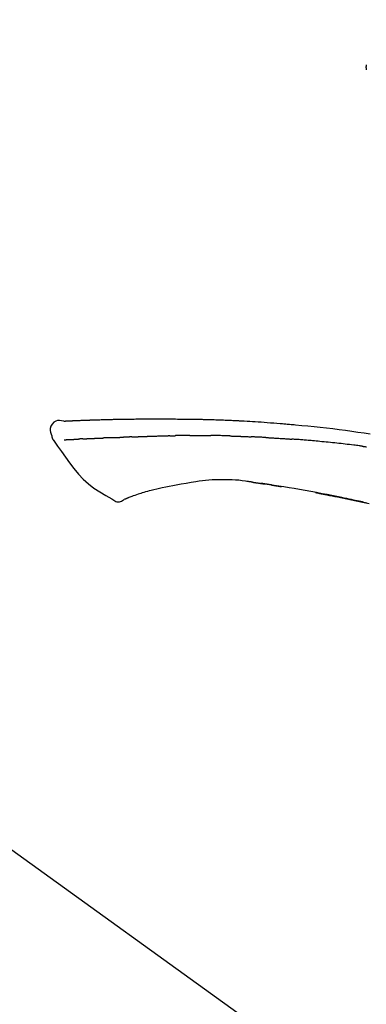
# Model space of a CAD drawing. Extents: x 27948 to 54421, y -11045 to -2175.
# Drawn here: x 47966 to 48008, y -7985 to -7865 of the extents above; entities that cross this region are included whole.
import ezdxf

# ---------------------------------------------------------------- set-up
doc = ezdxf.new("R2010")
doc.units = 0
doc.header["$LTSCALE"] = 50
doc.header["$MEASUREMENT"] = 0
doc.layers.get('0').update_dxf_attribs({"linetype": 'CONTINUOUS'})
doc.layers.get('DEFPOINTS').update_dxf_attribs({"color": 146, "linetype": 'CONTINUOUS'})
doc.layers.add('150-機器', color=8, linetype='CONTINUOUS')
doc.layers.add('166-寸法B', color=11, linetype='CONTINUOUS')
doc.styles.add('KH001', font='txt')
doc.dimstyles.new('KH1xx030', dxfattribs={"dimscale": 30, "dimtxt": 2, "dimasz": 0.6, "dimexe": 0.3, "dimexo": 1.2, "dimgap": 0.5, "dimtad": 3, "dimdec": 1, "dimdsep": 46, "dimlunit": 6, "dimtxsty": 'KH001', "dimblk": 'DOT', "dimcen": 1, "dimdle": 1, "dimclrd": 256, "dimclre": 256, "dimclrt": 256, "dimadec": 0, "dimazin": 0, "dimtfac": 1, "dimtdec": 1, "dimtix": 1, "dimtmove": 2, "dimatfit": 3, "dimldrblk": 'CLOSEDBLANK', "dimfxl": 1, "dimtolj": 1, "dimtzin": 0, "dimlwd": -1, "dimlwe": -1, "dimarcsym": 0})

# ---------------------------------------------------------------- blocks, each defined once
blk = doc.blocks.new('F402_D')
at = {"layer": '150-機器', "color": 13, "linetype": 'Continuous'}
blk.add_line((-158.24, 175.21), (-38.21, 88.74), dxfattribs=at)
for points in [[(-87.63, 251.81), (-87.64, 251.76), (-87.65, 251.72), (-87.66, 251.67), (-87.67, 251.62), (-87.68, 251.57), (-87.68, 251.52), (-87.68, 251.47), (-87.67, 251.43), (-87.67, 251.37), (-87.66, 251.32), (-87.65, 251.27), (-87.64, 251.22)], [(-124.74, 208.17), (-124.99, 208.22), (-125.24, 208.24), (-125.48, 208.24), (-125.71, 208.18), (-125.96, 208.03), (-126.17, 207.81), (-126.32, 207.54), (-126.4, 207.25), (-126.41, 207.03), (-126.36, 206.8), (-126.29, 206.58), (-126.21, 206.35)], [(-124.74, 208.17), (-124.74, 208.17), (-124.74, 208.17), (-124.74, 208.17), (-124.74, 208.17), (-124.73, 208.18), (-124.72, 208.18), (-124.71, 208.18), (-124.69, 208.17), (-124.63, 208.16), (-124.58, 208.17), (-124.53, 208.18), (-124.48, 208.19), (-124.41, 208.19), (-124.35, 208.19), (-124.28, 208.2), (-124.21, 208.2), (-124.16, 208.2), (-124.11, 208.2), (-124.06, 208.21), (-124.01, 208.21), (-124, 208.21), (-123.98, 208.21), (-123.97, 208.21), (-123.95, 208.21), (-123.95, 208.21), (-123.95, 208.21), (-123.95, 208.21), (-123.95, 208.21), (-123.94, 208.21), (-123.94, 208.21), (-123.94, 208.21), (-123.94, 208.21), (-123.94, 208.21), (-123.94, 208.21), (-123.94, 208.21), (-123.94, 208.21), (-123.94, 208.21), (-123.93, 208.21), (-123.93, 208.21), (-123.93, 208.21), (-123.93, 208.21), (-123.93, 208.21), (-123.93, 208.21), (-123.93, 208.21), (-123.93, 208.21), (-123.93, 208.21), (-123.92, 208.21), (-123.92, 208.21), (-123.92, 208.21), (-123.92, 208.21), (-123.92, 208.21), (-123.92, 208.21), (-123.92, 208.21), (-123.92, 208.21), (-123.92, 208.21), (-123.91, 208.21), (-123.91, 208.21), (-123.9, 208.21), (-123.9, 208.21), (-123.89, 208.21), (-123.88, 208.21), (-123.86, 208.21), (-123.84, 208.22), (-123.83, 208.22), (-123.8, 208.22), (-123.77, 208.22), (-123.75, 208.22), (-123.72, 208.22), (-123.68, 208.22), (-123.64, 208.22), (-123.6, 208.23), (-123.56, 208.23), (-123.47, 208.23), (-123.39, 208.24), (-123.31, 208.24), (-123.22, 208.24), (-123.12, 208.25), (-123.01, 208.25), (-122.9, 208.26), (-122.79, 208.26), (-122.7, 208.26), (-122.61, 208.27), (-122.52, 208.27), (-122.43, 208.27), (-122.4, 208.27), (-122.36, 208.28), (-122.33, 208.28), (-122.3, 208.28), (-122.29, 208.28), (-122.29, 208.28), (-122.29, 208.28), (-122.29, 208.28), (-122.28, 208.28), (-122.28, 208.28), (-122.28, 208.28), (-122.28, 208.28), (-122.28, 208.28), (-122.28, 208.28), (-122.28, 208.28), (-122.28, 208.28), (-122.28, 208.28), (-122.27, 208.28), (-122.27, 208.28), (-122.27, 208.28), (-122.27, 208.28), (-122.27, 208.28), (-122.27, 208.28), (-122.27, 208.28), (-122.27, 208.28), (-122.26, 208.28), (-122.26, 208.28), (-122.26, 208.28), (-122.25, 208.28), (-122.24, 208.28), (-122.23, 208.28), (-122.22, 208.28), (-122.2, 208.28), (-122.17, 208.28), (-122.15, 208.28), (-122.12, 208.28), (-122.08, 208.28), (-122.04, 208.29), (-122.01, 208.29), (-121.97, 208.29), (-121.93, 208.29), (-121.9, 208.29), (-121.86, 208.29), (-121.83, 208.29), (-121.8, 208.29), (-121.77, 208.3), (-121.74, 208.3), (-121.71, 208.3), (-121.68, 208.3), (-121.65, 208.3), (-121.62, 208.3), (-121.59, 208.3), (-121.54, 208.3), (-121.49, 208.31), (-121.43, 208.31), (-121.38, 208.31), (-121.31, 208.31), (-121.23, 208.32), (-121.16, 208.32), (-121.08, 208.32), (-120.98, 208.32), (-120.88, 208.33), (-120.77, 208.33), (-120.67, 208.33), (-120.54, 208.34), (-120.42, 208.34), (-120.29, 208.34), (-120.16, 208.35), (-120.05, 208.35), (-119.94, 208.35), (-119.83, 208.36), (-119.71, 208.36), (-119.62, 208.36), (-119.53, 208.36), (-119.44, 208.37), (-119.35, 208.37), (-119.31, 208.37), (-119.26, 208.37), (-119.21, 208.37), (-119.16, 208.37), (-119.06, 208.38), (-118.96, 208.38), (-118.86, 208.38), (-118.76, 208.38), (-118.61, 208.39), (-118.46, 208.39), (-118.31, 208.39), (-118.16, 208.4), (-117.98, 208.4), (-117.8, 208.4), (-117.61, 208.41), (-117.43, 208.41), (-117.25, 208.41), (-117.07, 208.42), (-116.9, 208.42), (-116.72, 208.42), (-116.52, 208.43), (-116.32, 208.43), (-116.11, 208.43), (-115.91, 208.44), (-115.68, 208.44), (-115.44, 208.44), (-115.2, 208.44), (-114.96, 208.45), (-114.69, 208.45), (-114.42, 208.45), (-114.15, 208.45), (-113.88, 208.45), (-113.6, 208.45), (-113.31, 208.45), (-113.03, 208.45), (-112.74, 208.45), (-112.48, 208.45), (-112.21, 208.45), (-111.95, 208.45), (-111.68, 208.45), (-111.46, 208.44), (-111.24, 208.44), (-111.02, 208.44), (-110.8, 208.43), (-110.65, 208.43), (-110.49, 208.42), (-110.33, 208.42), (-110.17, 208.42), (-110.05, 208.42), (-109.92, 208.41), (-109.8, 208.41), (-109.67, 208.41), (-109.57, 208.41), (-109.46, 208.41), (-109.36, 208.41), (-109.25, 208.4), (-109.14, 208.4), (-109.03, 208.4), (-108.91, 208.4), (-108.8, 208.4), (-108.67, 208.4), (-108.54, 208.4), (-108.41, 208.4), (-108.29, 208.4), (-108.15, 208.39), (-108.02, 208.39), (-107.88, 208.39), (-107.75, 208.39), (-107.63, 208.38), (-107.52, 208.38), (-107.4, 208.38), (-107.28, 208.38), (-107.18, 208.37), (-107.07, 208.37), (-106.96, 208.37), (-106.85, 208.37), (-106.7, 208.36), (-106.56, 208.36), (-106.42, 208.35), (-106.27, 208.35), (-106.09, 208.34), (-105.91, 208.34), (-105.73, 208.33), (-105.55, 208.32), (-105.34, 208.32), (-105.13, 208.31), (-104.92, 208.3), (-104.71, 208.29), (-104.53, 208.28), (-104.35, 208.28), (-104.17, 208.27), (-103.99, 208.26), (-103.84, 208.25), (-103.7, 208.24), (-103.55, 208.24), (-103.41, 208.23), (-103.32, 208.23), (-103.22, 208.22), (-103.13, 208.22), (-103.04, 208.21), (-102.99, 208.21), (-102.94, 208.21), (-102.88, 208.2), (-102.83, 208.2), (-102.8, 208.2), (-102.78, 208.2), (-102.76, 208.2), (-102.74, 208.2), (-102.7, 208.19), (-102.66, 208.19), (-102.63, 208.19), (-102.59, 208.19), (-102.26, 208.17), (-101.93, 208.15), (-101.6, 208.13), (-101.27, 208.11), (-100.89, 208.09), (-100.52, 208.07), (-100.15, 208.04), (-99.78, 208.01), (-99.39, 207.98), (-98.99, 207.95), (-98.59, 207.92), (-98.19, 207.89), (-98.05, 207.87), (-97.91, 207.86), (-97.76, 207.85), (-97.62, 207.84), (-97.48, 207.83), (-97.33, 207.81), (-97.19, 207.8), (-97.05, 207.79), (-96.86, 207.77), (-96.68, 207.75), (-96.49, 207.74), (-96.31, 207.72), (-95.55, 207.65), (-94.79, 207.58), (-94.04, 207.51), (-93.28, 207.43), (-92.51, 207.34), (-91.73, 207.25), (-90.95, 207.15), (-90.18, 207.05), (-89.42, 206.94), (-88.67, 206.83), (-87.91, 206.72), (-87.16, 206.61)], [(-124.67, 208.17), (-124.66, 208.18), (-124.65, 208.18), (-124.64, 208.18), (-124.62, 208.18), (-124.59, 208.18), (-124.55, 208.18), (-124.52, 208.18), (-124.48, 208.19), (-124.41, 208.19), (-124.35, 208.19), (-124.28, 208.2), (-124.21, 208.2), (-124.16, 208.2), (-124.11, 208.2), (-124.06, 208.21), (-124.01, 208.21), (-124, 208.21), (-123.98, 208.21), (-123.97, 208.21), (-123.95, 208.21), (-123.95, 208.21), (-123.95, 208.21), (-123.95, 208.21), (-123.95, 208.21), (-123.94, 208.21), (-123.94, 208.21), (-123.94, 208.21), (-123.94, 208.21), (-123.94, 208.21), (-123.94, 208.21), (-123.94, 208.21), (-123.94, 208.21), (-123.94, 208.21), (-123.93, 208.21), (-123.93, 208.21), (-123.93, 208.21), (-123.93, 208.21), (-123.93, 208.21), (-123.93, 208.21), (-123.93, 208.21), (-123.93, 208.21), (-123.93, 208.21), (-123.92, 208.21), (-123.92, 208.21), (-123.92, 208.21), (-123.92, 208.21), (-123.92, 208.21), (-123.92, 208.21), (-123.92, 208.21), (-123.92, 208.21), (-123.92, 208.21), (-123.91, 208.21), (-123.91, 208.21), (-123.9, 208.21), (-123.9, 208.21), (-123.89, 208.21), (-123.88, 208.21), (-123.86, 208.21), (-123.84, 208.22), (-123.83, 208.22), (-123.8, 208.22), (-123.77, 208.22), (-123.75, 208.22), (-123.72, 208.22), (-123.68, 208.22), (-123.64, 208.22), (-123.6, 208.23), (-123.56, 208.23), (-123.52, 208.23), (-123.49, 208.23), (-123.45, 208.23), (-123.41, 208.23), (-123.39, 208.24), (-123.36, 208.24), (-123.34, 208.24), (-123.31, 208.24), (-123.31, 208.24), (-123.31, 208.24), (-123.31, 208.24), (-123.31, 208.24)], [(-126.21, 206.35), (-126.2, 206.31), (-126.19, 206.26), (-126.18, 206.22), (-126.17, 206.17), (-126.15, 206.12), (-126.14, 206.08), (-126.12, 206.03), (-126.09, 205.99), (-126.07, 205.94), (-126.04, 205.9), (-126.01, 205.86), (-125.97, 205.81)], [(-116.4, 206.24), (-116.39, 206.24), (-116.37, 206.24), (-116.35, 206.24), (-116.34, 206.24), (-116.3, 206.24), (-116.27, 206.24), (-116.24, 206.24), (-116.21, 206.24), (-116.16, 206.24), (-116.11, 206.25), (-116.06, 206.25), (-116.01, 206.25), (-115.96, 206.25), (-115.91, 206.25), (-115.86, 206.25), (-115.82, 206.26), (-115.77, 206.26), (-115.72, 206.26), (-115.67, 206.26), (-115.62, 206.26), (-115.57, 206.27), (-115.52, 206.27), (-115.47, 206.27), (-115.42, 206.27), (-115.37, 206.27), (-115.32, 206.27), (-115.27, 206.28), (-115.22, 206.28), (-115.17, 206.28), (-115.12, 206.28), (-115.07, 206.28), (-115.02, 206.29), (-114.97, 206.29), (-114.92, 206.29), (-114.86, 206.29), (-114.81, 206.29), (-114.76, 206.3), (-114.71, 206.3), (-114.66, 206.3), (-114.61, 206.3), (-114.58, 206.3), (-114.54, 206.3), (-114.51, 206.3), (-114.47, 206.31), (-114.46, 206.31), (-114.44, 206.31), (-114.42, 206.31), (-114.41, 206.31)], [(-114.41, 206.31), (-114.38, 206.31), (-114.35, 206.31), (-114.33, 206.31), (-114.3, 206.31), (-114.25, 206.31), (-114.2, 206.32), (-114.15, 206.32), (-114.09, 206.32), (-114.01, 206.32), (-113.92, 206.32), (-113.83, 206.33), (-113.74, 206.33), (-113.64, 206.33), (-113.53, 206.34), (-113.42, 206.34), (-113.32, 206.34), (-113.19, 206.35), (-113.07, 206.35), (-112.95, 206.35), (-112.82, 206.36), (-112.71, 206.36), (-112.59, 206.37), (-112.47, 206.37), (-112.36, 206.37), (-112.28, 206.37), (-112.2, 206.38), (-112.11, 206.38), (-112.03, 206.38), (-111.98, 206.38), (-111.94, 206.38), (-111.89, 206.39), (-111.84, 206.39), (-111.81, 206.39), (-111.78, 206.39), (-111.75, 206.39), (-111.72, 206.38), (-111.7, 206.38), (-111.68, 206.38), (-111.66, 206.38), (-111.63, 206.38), (-111.62, 206.38), (-111.61, 206.38), (-111.6, 206.38), (-111.59, 206.38)], [(-111.59, 206.38), (-111.58, 206.38), (-111.56, 206.38), (-111.55, 206.38), (-111.54, 206.38), (-111.51, 206.38), (-111.48, 206.38), (-111.45, 206.38), (-111.42, 206.38), (-111.38, 206.38), (-111.34, 206.38), (-111.29, 206.38), (-111.25, 206.38), (-111.22, 206.38), (-111.19, 206.38), (-111.16, 206.38), (-111.13, 206.38), (-111.12, 206.38), (-111.11, 206.38), (-111.09, 206.38), (-111.08, 206.38)], [(-110.05, 206.4), (-110.09, 206.4), (-110.14, 206.4), (-110.18, 206.4), (-110.22, 206.4), (-110.31, 206.39), (-110.39, 206.39), (-110.48, 206.39), (-110.56, 206.39), (-110.65, 206.39), (-110.73, 206.39), (-110.82, 206.39), (-110.91, 206.39), (-110.95, 206.39), (-110.99, 206.39), (-111.03, 206.39), (-111.08, 206.38)], [(-109.27, 206.4), (-109.31, 206.4), (-109.36, 206.4), (-109.41, 206.4), (-109.46, 206.4), (-109.52, 206.4), (-109.59, 206.4), (-109.65, 206.4), (-109.72, 206.4), (-109.78, 206.4), (-109.85, 206.4), (-109.92, 206.4), (-109.98, 206.4), (-110, 206.4), (-110.02, 206.4), (-110.03, 206.4), (-110.05, 206.4)], [(-109.27, 206.4), (-109.24, 206.4), (-109.21, 206.4), (-109.19, 206.4), (-109.16, 206.4), (-109.11, 206.4), (-109.06, 206.41), (-109, 206.41), (-108.95, 206.41), (-108.87, 206.41), (-108.78, 206.41), (-108.7, 206.41), (-108.61, 206.41), (-108.52, 206.41), (-108.43, 206.41), (-108.34, 206.41), (-108.25, 206.41), (-108.18, 206.41), (-108.12, 206.41), (-108.05, 206.41), (-107.99, 206.41), (-107.96, 206.41), (-107.92, 206.41), (-107.89, 206.41), (-107.86, 206.41)], [(-107.86, 206.41), (-107.81, 206.41), (-107.77, 206.41), (-107.72, 206.41), (-107.67, 206.41), (-107.58, 206.41), (-107.48, 206.41), (-107.38, 206.41), (-107.29, 206.41), (-107.19, 206.41), (-107.1, 206.41), (-107, 206.41), (-106.9, 206.41), (-106.85, 206.4), (-106.8, 206.4), (-106.75, 206.4), (-106.7, 206.4)], [(-104.37, 206.35), (-104.4, 206.35), (-104.43, 206.35), (-104.45, 206.35), (-104.48, 206.35), (-104.53, 206.36), (-104.58, 206.36), (-104.64, 206.36), (-104.69, 206.36), (-104.81, 206.36), (-104.94, 206.37), (-105.07, 206.37), (-105.19, 206.38), (-105.36, 206.38), (-105.53, 206.39), (-105.69, 206.39), (-105.86, 206.39), (-106, 206.4), (-106.14, 206.4), (-106.29, 206.4), (-106.43, 206.4), (-106.5, 206.4), (-106.57, 206.4), (-106.63, 206.4), (-106.7, 206.4)], [(-104.37, 206.35), (-104.34, 206.35), (-104.3, 206.35), (-104.26, 206.35), (-104.23, 206.35), (-104.15, 206.34), (-104.08, 206.34), (-104, 206.34), (-103.92, 206.34), (-103.8, 206.33), (-103.68, 206.33), (-103.56, 206.33), (-103.44, 206.32), (-103.36, 206.32), (-103.27, 206.32), (-103.19, 206.31), (-103.11, 206.31), (-103.06, 206.31), (-103.02, 206.3), (-102.97, 206.3), (-102.93, 206.3)], [(-102.93, 206.3), (-102.88, 206.3), (-102.83, 206.3), (-102.79, 206.3), (-102.74, 206.29), (-102.64, 206.29), (-102.54, 206.29), (-102.45, 206.28), (-102.35, 206.28), (-102.25, 206.27), (-102.15, 206.27), (-102.05, 206.26), (-101.95, 206.26), (-101.9, 206.25), (-101.85, 206.25), (-101.8, 206.25), (-101.75, 206.25)], [(-99.94, 206.16), (-99.99, 206.16), (-100.04, 206.17), (-100.09, 206.17), (-100.14, 206.17), (-100.24, 206.18), (-100.34, 206.18), (-100.44, 206.19), (-100.54, 206.19), (-100.69, 206.2), (-100.84, 206.21), (-100.99, 206.21), (-101.15, 206.22), (-101.25, 206.22), (-101.35, 206.23), (-101.45, 206.23), (-101.55, 206.24), (-101.6, 206.24), (-101.65, 206.24), (-101.7, 206.24), (-101.75, 206.25)], [(-125.97, 205.82), (-125.49, 205.12), (-125, 204.43), (-124.51, 203.74), (-124.01, 203.05), (-123.48, 202.36), (-122.93, 201.69), (-122.34, 201.06), (-121.71, 200.47), (-121.03, 199.96), (-120.32, 199.49), (-119.58, 199.06), (-118.83, 198.64)], [(-124.67, 205.88), (-124.66, 205.88), (-124.65, 205.88), (-124.64, 205.89), (-124.62, 205.89), (-124.6, 205.89), (-124.57, 205.89), (-124.55, 205.89), (-124.52, 205.89), (-124.49, 205.89), (-124.45, 205.89), (-124.41, 205.9), (-124.37, 205.9), (-124.32, 205.9), (-124.28, 205.9), (-124.24, 205.91), (-124.2, 205.91), (-124.15, 205.91), (-124.11, 205.91), (-124.06, 205.91), (-124.02, 205.92), (-123.97, 205.92), (-123.92, 205.92), (-123.88, 205.92), (-123.83, 205.93), (-123.79, 205.93), (-123.75, 205.93), (-123.71, 205.93), (-123.67, 205.93), (-123.64, 205.94), (-123.61, 205.94), (-123.58, 205.94), (-123.54, 205.94), (-123.52, 205.94), (-123.5, 205.94), (-123.48, 205.94), (-123.46, 205.95), (-123.44, 205.95), (-123.41, 205.95), (-123.39, 205.95), (-123.37, 205.95), (-123.35, 205.95), (-123.34, 205.95), (-123.32, 205.95), (-123.3, 205.95), (-123.3, 205.95), (-123.29, 205.96), (-123.28, 205.96), (-123.27, 205.96)], [(-123.27, 205.96), (-123.26, 205.96), (-123.25, 205.96), (-123.25, 205.96), (-123.24, 205.96), (-123.22, 205.96), (-123.2, 205.96), (-123.18, 205.96), (-123.17, 205.96), (-123.14, 205.96), (-123.11, 205.97), (-123.08, 205.97), (-123.06, 205.97), (-123.04, 205.97), (-123.02, 205.97), (-123, 205.97), (-122.98, 205.97), (-122.97, 205.97), (-122.96, 205.97), (-122.95, 205.97), (-122.94, 205.98)], [(-122.4, 206), (-122.41, 206), (-122.42, 206), (-122.43, 206), (-122.44, 206), (-122.46, 206), (-122.48, 206), (-122.5, 206), (-122.52, 206), (-122.54, 205.99), (-122.57, 205.99), (-122.6, 205.99), (-122.63, 205.99), (-122.66, 205.99), (-122.68, 205.99), (-122.71, 205.99), (-122.74, 205.99), (-122.76, 205.98), (-122.79, 205.98), (-122.81, 205.98), (-122.84, 205.98), (-122.86, 205.98), (-122.87, 205.98), (-122.89, 205.98), (-122.91, 205.98), (-122.91, 205.98), (-122.92, 205.98), (-122.93, 205.98), (-122.94, 205.98)], [(-122.4, 206), (-122.38, 206), (-122.37, 206), (-122.35, 206), (-122.33, 206), (-122.3, 206.01), (-122.26, 206.01), (-122.22, 206.01), (-122.19, 206.01), (-122.13, 206.01), (-122.07, 206.02), (-122.02, 206.02), (-121.96, 206.02), (-121.9, 206.02), (-121.84, 206.03), (-121.78, 206.03), (-121.72, 206.03), (-121.66, 206.03), (-121.59, 206.04), (-121.53, 206.04), (-121.46, 206.04), (-121.4, 206.05), (-121.33, 206.05), (-121.26, 206.05), (-121.19, 206.05), (-121.13, 206.06), (-121.07, 206.06), (-121.01, 206.06), (-120.95, 206.06), (-120.9, 206.07), (-120.85, 206.07), (-120.8, 206.07), (-120.75, 206.07), (-120.71, 206.07), (-120.67, 206.08), (-120.63, 206.08), (-120.59, 206.08), (-120.56, 206.08), (-120.52, 206.08), (-120.49, 206.08), (-120.45, 206.08), (-120.43, 206.08), (-120.4, 206.08), (-120.38, 206.09), (-120.35, 206.09), (-120.34, 206.09), (-120.33, 206.09), (-120.32, 206.09), (-120.31, 206.09)], [(-120.31, 206.09), (-120.3, 206.09), (-120.29, 206.09), (-120.28, 206.09), (-120.28, 206.09), (-120.26, 206.09), (-120.24, 206.09), (-120.22, 206.09), (-120.21, 206.09), (-120.18, 206.09), (-120.15, 206.09), (-120.12, 206.09), (-120.09, 206.1), (-120.06, 206.1), (-120.03, 206.1), (-120, 206.1), (-119.97, 206.1), (-119.94, 206.1), (-119.92, 206.1), (-119.9, 206.11), (-119.87, 206.11), (-119.86, 206.11), (-119.85, 206.11), (-119.84, 206.11), (-119.83, 206.11)], [(-118.9, 206.14), (-118.92, 206.14), (-118.93, 206.14), (-118.94, 206.14), (-118.96, 206.14), (-118.98, 206.14), (-119.01, 206.14), (-119.04, 206.14), (-119.07, 206.14), (-119.12, 206.14), (-119.18, 206.13), (-119.23, 206.13), (-119.29, 206.13), (-119.35, 206.13), (-119.42, 206.12), (-119.48, 206.12), (-119.54, 206.12), (-119.59, 206.12), (-119.64, 206.11), (-119.69, 206.11), (-119.74, 206.11), (-119.76, 206.11), (-119.78, 206.11), (-119.8, 206.11), (-119.83, 206.11)], [(-118.9, 206.14), (-118.88, 206.15), (-118.87, 206.15), (-118.85, 206.15), (-118.83, 206.15), (-118.79, 206.15), (-118.76, 206.15), (-118.72, 206.15), (-118.68, 206.15), (-118.63, 206.16), (-118.58, 206.16), (-118.53, 206.16), (-118.48, 206.16), (-118.43, 206.16), (-118.38, 206.17), (-118.33, 206.17), (-118.28, 206.17), (-118.25, 206.17), (-118.22, 206.17), (-118.18, 206.17), (-118.15, 206.17), (-118.14, 206.17), (-118.12, 206.18), (-118.11, 206.18), (-118.09, 206.18)], [(-118.09, 206.18), (-118.07, 206.18), (-118.06, 206.18), (-118.04, 206.18), (-118.02, 206.18), (-117.99, 206.18), (-117.96, 206.18), (-117.92, 206.18), (-117.89, 206.18), (-117.85, 206.18), (-117.8, 206.19), (-117.75, 206.19), (-117.71, 206.19), (-117.67, 206.19), (-117.63, 206.19), (-117.59, 206.19), (-117.55, 206.19), (-117.52, 206.2), (-117.5, 206.2), (-117.47, 206.2), (-117.45, 206.2), (-117.44, 206.2), (-117.43, 206.2), (-117.42, 206.2), (-117.41, 206.2)], [(-116.4, 206.24), (-116.42, 206.23), (-116.43, 206.23), (-116.44, 206.23), (-116.46, 206.23), (-116.49, 206.23), (-116.52, 206.23), (-116.54, 206.23), (-116.57, 206.23), (-116.61, 206.23), (-116.66, 206.23), (-116.7, 206.22), (-116.74, 206.22), (-116.78, 206.22), (-116.82, 206.22), (-116.87, 206.22), (-116.91, 206.22), (-116.95, 206.22), (-116.99, 206.21), (-117.03, 206.21), (-117.08, 206.21), (-117.12, 206.21), (-117.16, 206.21), (-117.2, 206.21), (-117.24, 206.2), (-117.27, 206.2), (-117.3, 206.2), (-117.32, 206.2), (-117.35, 206.2), (-117.36, 206.2), (-117.38, 206.2), (-117.39, 206.2), (-117.41, 206.2)], [(-99.94, 206.16), (-99.9, 206.16), (-99.85, 206.16), (-99.81, 206.15), (-99.76, 206.15), (-99.67, 206.15), (-99.58, 206.14), (-99.5, 206.14), (-99.41, 206.13), (-99.27, 206.13), (-99.14, 206.12), (-99, 206.11), (-98.87, 206.1), (-98.74, 206.09), (-98.6, 206.09), (-98.47, 206.08), (-98.34, 206.07), (-98.21, 206.06), (-98.07, 206.05), (-97.94, 206.05), (-97.81, 206.04), (-97.67, 206.03), (-97.54, 206.02), (-97.41, 206.01), (-97.28, 206), (-97.19, 206), (-97.1, 205.99), (-97.01, 205.98), (-96.92, 205.98), (-96.88, 205.97), (-96.84, 205.97), (-96.79, 205.97), (-96.75, 205.96)], [(-88.15, 205.1), (-88.23, 205.11), (-88.32, 205.12), (-88.4, 205.13), (-88.49, 205.14), (-88.66, 205.17), (-88.84, 205.19), (-89.01, 205.21), (-89.18, 205.23), (-89.44, 205.26), (-89.7, 205.29), (-89.96, 205.32), (-90.22, 205.35), (-90.48, 205.38), (-90.73, 205.41), (-90.99, 205.44), (-91.25, 205.47), (-91.51, 205.5), (-91.77, 205.52), (-92.03, 205.55), (-92.29, 205.58), (-92.55, 205.6), (-92.81, 205.63), (-93.07, 205.65), (-93.33, 205.68), (-93.55, 205.7), (-93.77, 205.72), (-93.99, 205.74), (-94.21, 205.76), (-94.4, 205.78), (-94.59, 205.79), (-94.77, 205.81), (-94.96, 205.82), (-95.11, 205.84), (-95.26, 205.85), (-95.4, 205.86), (-95.55, 205.87), (-95.7, 205.88), (-95.85, 205.9), (-96, 205.91), (-96.15, 205.92), (-96.25, 205.93), (-96.35, 205.93), (-96.45, 205.94), (-96.55, 205.95), (-96.6, 205.95), (-96.65, 205.96), (-96.7, 205.96), (-96.75, 205.96)], [(-88.15, 205.1), (-88.1, 205.09), (-88.06, 205.09), (-88.01, 205.08), (-87.96, 205.08), (-87.87, 205.07), (-87.78, 205.05), (-87.69, 205.04), (-87.6, 205.03)], [(-110.93, 200.34), (-111.36, 200.25), (-111.79, 200.17), (-112.22, 200.08), (-112.65, 200)], [(-108.52, 200.74), (-109.12, 200.64), (-109.72, 200.54), (-110.33, 200.44), (-110.93, 200.34)], [(-105.31, 200.96), (-105.72, 200.97), (-106.13, 200.97), (-106.54, 200.96), (-106.95, 200.94), (-107.34, 200.9), (-107.73, 200.85), (-108.13, 200.8), (-108.52, 200.74)], [(-102.03, 200.75), (-102.44, 200.81), (-102.85, 200.87), (-103.26, 200.92), (-103.66, 200.95), (-104.08, 200.97), (-104.49, 200.97), (-104.9, 200.97), (-105.31, 200.96)], [(-101.6, 200.69), (-101.65, 200.7), (-101.71, 200.71), (-101.77, 200.72), (-101.83, 200.73), (-101.89, 200.74), (-101.94, 200.74), (-102, 200.75), (-102.06, 200.76), (-102.12, 200.76), (-102.18, 200.77), (-102.24, 200.78), (-102.29, 200.78)], [(-101.6, 200.69), (-101.59, 200.69), (-101.58, 200.69), (-101.58, 200.69), (-101.57, 200.69), (-101.56, 200.69), (-101.54, 200.69), (-101.53, 200.69), (-101.52, 200.68), (-101.5, 200.68), (-101.49, 200.68), (-101.47, 200.68), (-101.45, 200.67), (-101.44, 200.67), (-101.43, 200.67), (-101.42, 200.67), (-101.4, 200.67), (-101.38, 200.66), (-101.36, 200.66), (-101.34, 200.66), (-101.31, 200.65), (-101.28, 200.65), (-101.25, 200.64), (-101.21, 200.64), (-101.18, 200.63), (-101.14, 200.63), (-101.09, 200.62), (-101.05, 200.62), (-101.01, 200.61), (-100.96, 200.6), (-100.92, 200.6), (-100.87, 200.59), (-100.83, 200.58), (-100.79, 200.58), (-100.74, 200.57), (-100.7, 200.56), (-100.66, 200.56), (-100.61, 200.55), (-100.57, 200.54), (-100.53, 200.54), (-100.48, 200.53), (-100.44, 200.52), (-100.39, 200.52), (-100.35, 200.51), (-100.3, 200.5), (-100.27, 200.5), (-100.24, 200.49), (-100.21, 200.49), (-100.18, 200.49), (-100.16, 200.48), (-100.15, 200.48), (-100.13, 200.48), (-100.11, 200.48)], [(-99.27, 200.35), (-99.28, 200.35), (-99.29, 200.35), (-99.3, 200.35), (-99.31, 200.35), (-99.38, 200.36), (-99.46, 200.37), (-99.53, 200.39), (-99.61, 200.4), (-99.71, 200.41), (-99.82, 200.43), (-99.92, 200.45), (-100.03, 200.46), (-100.13, 200.48), (-100.22, 200.49), (-100.32, 200.51), (-100.42, 200.52), (-100.45, 200.53), (-100.48, 200.53), (-100.51, 200.54), (-100.54, 200.54)], [(-100.17, 200.48), (-100.2, 200.49), (-100.24, 200.49), (-100.27, 200.5), (-100.3, 200.5), (-100.33, 200.51), (-100.36, 200.51), (-100.39, 200.52), (-100.42, 200.52), (-100.45, 200.53), (-100.48, 200.53), (-100.51, 200.54), (-100.54, 200.54)], [(-87.56, 198.14), (-87.73, 198.18), (-87.92, 198.22), (-88.11, 198.27), (-88.31, 198.31), (-88.5, 198.35), (-88.74, 198.4), (-88.98, 198.45), (-89.22, 198.5), (-89.46, 198.55), (-89.75, 198.62), (-90.04, 198.68), (-90.34, 198.74), (-90.63, 198.8), (-91.23, 198.92), (-91.84, 199.04), (-92.44, 199.17), (-93.05, 199.28), (-93.74, 199.42), (-94.44, 199.54), (-95.14, 199.67), (-95.83, 199.79), (-96.47, 199.9), (-97.1, 200), (-97.74, 200.11), (-98.37, 200.21), (-98.65, 200.25), (-98.92, 200.29), (-99.19, 200.33), (-99.46, 200.38), (-99.54, 200.39), (-99.62, 200.4), (-99.7, 200.41), (-99.78, 200.42), (-99.8, 200.43), (-99.83, 200.43), (-99.86, 200.44), (-99.89, 200.44), (-99.89, 200.44), (-99.89, 200.44), (-99.9, 200.44), (-99.9, 200.44), (-99.9, 200.44), (-99.9, 200.44), (-99.9, 200.44), (-99.9, 200.44), (-99.91, 200.44), (-99.91, 200.44), (-99.91, 200.44), (-99.91, 200.44), (-99.91, 200.45), (-99.91, 200.45), (-99.92, 200.45), (-99.92, 200.45), (-99.94, 200.45), (-99.95, 200.45), (-99.97, 200.45), (-99.99, 200.46), (-100.01, 200.46), (-100.03, 200.46), (-100.04, 200.46), (-100.06, 200.47), (-100.08, 200.47), (-100.09, 200.47), (-100.1, 200.47), (-100.12, 200.48)], [(-99.27, 200.35), (-99.27, 200.35), (-99.27, 200.34), (-99.27, 200.34), (-99.26, 200.34), (-99.22, 200.34), (-99.17, 200.33), (-99.13, 200.32), (-99.08, 200.32), (-98.99, 200.3), (-98.9, 200.29), (-98.82, 200.27), (-98.73, 200.26), (-98.62, 200.24), (-98.52, 200.23), (-98.42, 200.21), (-98.31, 200.19), (-98.25, 200.18), (-98.19, 200.17), (-98.13, 200.16), (-98.07, 200.15), (-98.05, 200.15), (-98.03, 200.15), (-98.01, 200.14), (-98, 200.14)], [(-99.27, 200.35), (-99.27, 200.35), (-99.27, 200.35), (-99.27, 200.35), (-99.27, 200.35), (-99.27, 200.35), (-99.27, 200.35), (-99.27, 200.35), (-99.27, 200.35)], [(-115.61, 199.21), (-115.81, 199.15), (-116, 199.08), (-116.2, 199.02), (-116.4, 198.94), (-116.51, 198.9), (-116.62, 198.85), (-116.73, 198.81), (-116.85, 198.76)], [(-114.02, 199.68), (-114.24, 199.62), (-114.47, 199.56), (-114.7, 199.5), (-114.93, 199.43), (-115.1, 199.38), (-115.27, 199.32), (-115.44, 199.27), (-115.61, 199.21)], [(-112.65, 200), (-112.99, 199.92), (-113.33, 199.84), (-113.67, 199.76), (-114.02, 199.68)], [(-93.86, 199.41), (-93.85, 199.41), (-93.85, 199.41), (-93.85, 199.41), (-93.84, 199.41), (-93.73, 199.39), (-93.61, 199.37), (-93.49, 199.34), (-93.38, 199.32), (-93.15, 199.28), (-92.92, 199.23), (-92.7, 199.19), (-92.47, 199.15), (-92.14, 199.08), (-91.81, 199.02), (-91.48, 198.95), (-91.15, 198.88), (-90.59, 198.77), (-90.02, 198.65), (-89.45, 198.53), (-88.89, 198.41), (-88.09, 198.24), (-87.28, 198.06)], [(-118.83, 198.64), (-118.71, 198.55), (-118.6, 198.47), (-118.48, 198.4), (-118.35, 198.34), (-118.21, 198.3), (-118.05, 198.29), (-117.9, 198.3), (-117.76, 198.33), (-117.64, 198.38), (-117.52, 198.44), (-117.42, 198.51), (-117.31, 198.58)], [(-116.85, 198.75), (-116.87, 198.75), (-116.9, 198.74), (-116.92, 198.73), (-116.94, 198.72), (-116.98, 198.7), (-117.01, 198.69), (-117.05, 198.68), (-117.09, 198.66), (-117.12, 198.64), (-117.16, 198.63), (-117.2, 198.61), (-117.24, 198.6), (-117.25, 198.6), (-117.27, 198.6), (-117.28, 198.59), (-117.29, 198.58), (-117.3, 198.57), (-117.3, 198.57), (-117.3, 198.57), (-117.3, 198.57), (-117.3, 198.57), (-117.3, 198.57), (-117.3, 198.57), (-117.3, 198.58)]]:
    blk.add_lwpolyline(points, dxfattribs=at)
blk = doc.blocks.new('_Dot')
at = {"color": 0, "linetype": 'ByBlock', "lineweight": -2}
blk.add_line((-0.5, 0), (-1, 0), dxfattribs=at)
at = {"color": 0, "linetype": 'ByBlock', "const_width": 0.5}
blk.add_lwpolyline([(-0.25, 0, 1), (0.25, 0, 1)], format="xyb", close=True, dxfattribs=at)
blk = doc.blocks.new('*D213')
at = {"layer": '166-寸法B', "transparency": 16777216}
for p, q in [((47515.92, -8088.89), (47515.92, -7849.74)), ((48165.92, -8088.89), (48165.92, -7849.74)), ((47533.92, -7858.74), (48147.92, -7858.74))]:
    blk.add_line(p, q, dxfattribs=at)
at = {"layer": 'DEFPOINTS', "color": 0, "transparency": 16777216}
for p in [(48165.92, -7858.74), (47515.92, -8124.89), (48165.92, -8124.89)]:
    blk.add_point(p, dxfattribs=at)
at = {"layer": '166-寸法B', "transparency": 16777216, "xscale": 18, "yscale": 18, "zscale": 18, "rotation": 180}
blk.add_blockref('_Dot', (47515.92, -7858.74), dxfattribs=at)
at = {"layer": '166-寸法B', "transparency": 16777216, "xscale": 18, "yscale": 18, "zscale": 18}
blk.add_blockref('_Dot', (48165.92, -7858.74), dxfattribs=at)
at = {"layer": '166-寸法B', "transparency": 16777216, "insert": (47840.92, -7813.74), "char_height": 60, "attachment_point": 5, "style": 'KH001'}
blk.add_mtext('\\A1;650', dxfattribs=at)
blk = doc.blocks.new('_ClosedBlank')
at = {"color": 0, "linetype": 'ByBlock', "lineweight": -2}
for p, q in [((-1, 0.1667), (0, 0)), ((-1, 0.1667), (-1, -0.1667)), ((0, 0), (-1, -0.1667))]:
    blk.add_line(p, q, dxfattribs=at)

msp = doc.modelspace()

# ---------------------------------------------------------------- block references
at = {"layer": '150-機器'}
msp.add_blockref('F402_D', (48095.92, -8122.19), dxfattribs=at)

# ---------------------------------------------------------------- dimensions: what is measured, and where the dimension line sits
at = {"layer": '166-寸法B'}
dim = msp.add_linear_dim(base=(48165.92, -7858.74), p1=(47515.92, -8124.89), p2=(48165.92, -8124.89), dimstyle='KH1xx030', dxfattribs=at)
dim.commit()
dim.dimension.update_dxf_attribs({"geometry": '*D213', "text_midpoint": (47840.92, -7813.74)})

doc.saveas('drawing.dxf')
